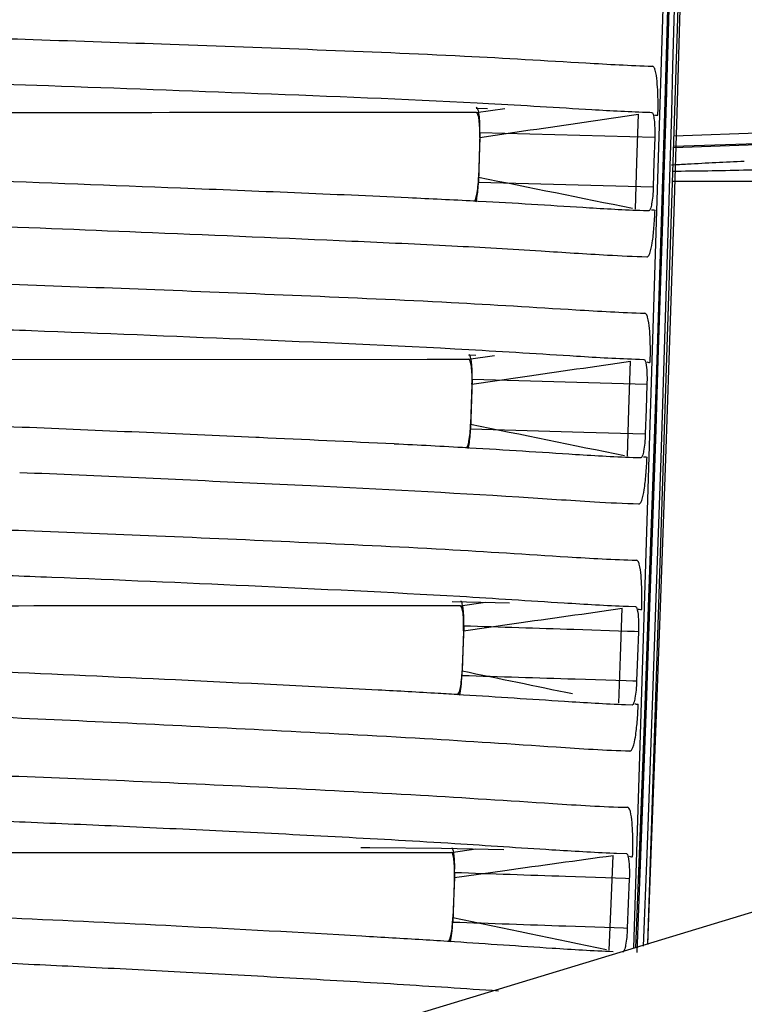
# Model space of a CAD drawing. Units: millimetres. Extents: x -1206 to 1404, y -742 to 1035.
# Drawn here: x -504 to -489, y -473 to -453 of the extents above; entities that cross this region are included whole.
import ezdxf

# ---------------------------------------------------------------- set-up
doc = ezdxf.new("R2010")
doc.units = ezdxf.units.MM
doc.header["$LTSCALE"] = 30.734
doc.layers.get('0').update_dxf_attribs({"linetype": 'CONTINUOUS'})
doc.layers.add('02___PRT_ALL_AXES', color=7, linetype='CONTINUOUS')
doc.layers.add('06___PRT_ALL_SURFS', color=7, linetype='CONTINUOUS')

msp = doc.modelspace()

# ---------------------------------------------------------------- linework, layer by layer
at = {"color": 0, "linetype": 'Continuous'}
for p, q in [((-490.862, -454.574), (-490.03, -398.383)), ((-491.242, -471.839), (-490.135, -437.332)), ((-491.53, -471.926), (-490.457, -437.524)), ((-490.901, -454.987), (-490.814, -451.977)), ((-490.876, -454.987), (-490.789, -451.978)), ((-490.685, -451.982), (-490.742, -454.046)), ((-490.651, -454.995), (-490.561, -451.986)), ((-490.742, -454.046), (-490.768, -454.992)), ((-491.422, -470.526), (-490.862, -454.574)), ((-494.723, -454.984), (-494.144, -454.899)), ((-494.703, -454.786), (-494.474, -454.798)), ((-495.415, -454.983), (-496.543, -454.983)), ((-494.723, -454.984), (-495.415, -454.983)), ((-491.466, -455.998), (-491.437, -455.017)), ((-491.205, -454.978), (-491.17, -454.979)), ((-490.962, -456.986), (-490.901, -454.987)), ((-490.921, -456.454), (-490.876, -454.987)), ((-490.768, -454.992), (-490.8, -456.079)), ((-490.713, -456.994), (-490.651, -454.995)), ((-494.65, -455.486), (-493.63, -455.337)), ((-486.553, -455.317), (-490.716, -455.464)), ((-494.647, -455.394), (-494.677, -456.394)), ((-494.65, -455.486), (-494.674, -456.302)), ((-491.104, -455.489), (-494.647, -455.394)), ((-491.104, -455.489), (-491.12, -455.989)), ((-490.724, -455.691), (-482.431, -455.409)), ((-486.558, -455.528), (-490.723, -455.675)), ((-491.496, -456.942), (-491.466, -455.998)), ((-491.12, -455.989), (-491.135, -456.489)), ((-490.8, -456.079), (-490.827, -456.991)), ((-494.677, -456.394), (-491.135, -456.489)), ((-490.937, -456.987), (-490.921, -456.454)), ((-476.124, -456.383), (-490.746, -456.383)), ((-494.684, -456.784), (-494.757, -456.78)), ((-494.517, -456.793), (-494.684, -456.784)), ((-491.227, -456.978), (-491.257, -456.977)), ((-491.058, -459.996), (-490.962, -456.986)), ((-491.032, -459.997), (-490.937, -456.987)), ((-490.827, -456.991), (-490.92, -460.001)), ((-490.812, -460.004), (-490.713, -456.994)), ((-494.877, -459.984), (-494.352, -459.908)), ((-509.844, -459.997), (-495.716, -459.983)), ((-495.716, -459.983), (-494.877, -459.984)), ((-491.627, -461.006), (-491.594, -460.026)), ((-491.418, -459.985), (-491.411, -459.985)), ((-491.411, -459.985), (-491.326, -459.988)), ((-491.124, -461.995), (-491.058, -459.996)), ((-491.079, -461.413), (-491.032, -459.997)), ((-490.92, -460.001), (-490.984, -462)), ((-490.88, -462.003), (-490.812, -460.004)), ((-494.807, -460.488), (-493.781, -460.34)), ((-494.804, -460.395), (-494.837, -461.395)), ((-494.807, -460.488), (-494.834, -461.302)), ((-491.263, -460.499), (-494.804, -460.395)), ((-491.263, -460.499), (-491.279, -460.999)), ((-491.658, -461.95), (-491.627, -461.006)), ((-491.279, -460.999), (-491.296, -461.499)), ((-503.921, -461.366), (-504.687, -461.335)), ((-494.837, -461.395), (-492.544, -461.461)), ((-492.544, -461.461), (-491.296, -461.499)), ((-491.098, -461.997), (-491.079, -461.413)), ((-499.116, -461.575), (-499.185, -461.572)), ((-494.854, -461.786), (-494.907, -461.783)), ((-491.389, -461.987), (-491.467, -461.985)), ((-491.202, -465.007), (-491.098, -461.997)), ((-490.984, -462), (-491.086, -465.01)), ((-490.986, -465.013), (-490.88, -462.003)), ((-498.24, -462.547), (-499.158, -462.503)), ((-498.072, -462.555), (-498.24, -462.547)), ((-495.045, -464.984), (-494.533, -464.911)), ((-495.83, -464.983), (-497.099, -464.983)), ((-495.383, -464.984), (-495.83, -464.983)), ((-495.045, -464.984), (-495.383, -464.984)), ((-491.8, -466.015), (-491.765, -465.035)), ((-491.662, -464.992), (-491.637, -464.993)), ((-491.637, -464.993), (-491.496, -464.997)), ((-491.3, -467.006), (-491.228, -465.007)), ((-491.237, -465.997), (-491.202, -465.007)), ((-491.086, -465.01), (-491.156, -467.009)), ((-491.059, -467.012), (-490.986, -465.013)), ((-494.978, -465.489), (-493.95, -465.343)), ((-494.975, -465.396), (-495.011, -466.396)), ((-494.978, -465.489), (-495.007, -466.303)), ((-491.654, -465.502), (-492.743, -465.467)), ((-491.512, -465.506), (-491.654, -465.502)), ((-491.435, -465.509), (-491.512, -465.506)), ((-491.435, -465.509), (-491.453, -466.009)), ((-491.835, -466.959), (-491.8, -466.015)), ((-491.453, -466.009), (-491.471, -466.508)), ((-491.273, -467.006), (-491.237, -465.997)), ((-492.72, -466.468), (-491.682, -466.501)), ((-491.682, -466.501), (-491.548, -466.506)), ((-491.548, -466.506), (-491.471, -466.508)), ((-473.826, -466.552), (-499.27, -474.276)), ((-494.98, -466.793), (-495.056, -466.789)), ((-491.564, -466.996), (-491.698, -466.992)), ((-491.412, -470.017), (-491.3, -467.006)), ((-491.393, -470.228), (-491.273, -467.006)), ((-491.156, -467.009), (-491.267, -470.019)), ((-491.174, -470.022), (-491.059, -467.012)), ((-495.227, -469.984), (-494.732, -469.915)), ((-497.355, -469.983), (-496.016, -469.984)), ((-496.016, -469.984), (-495.227, -469.984)), ((-491.988, -471.025), (-491.95, -470.045)), ((-491.882, -470), (-491.68, -470.006)), ((-491.485, -471.921), (-491.412, -470.017)), ((-491.267, -470.019), (-491.339, -471.885)), ((-491.246, -471.854), (-491.174, -470.022)), ((-491.461, -472.016), (-491.393, -470.228)), ((-495.16, -470.397), (-495.198, -471.396)), ((-495.163, -470.49), (-495.195, -471.303)), ((-495.163, -470.49), (-494.144, -470.348)), ((-491.9, -470.509), (-492.91, -470.474)), ((-491.698, -470.516), (-491.9, -470.509)), ((-491.621, -470.519), (-491.698, -470.516)), ((-491.621, -470.519), (-491.64, -471.018)), ((-492.025, -471.968), (-491.988, -471.025)), ((-491.64, -471.018), (-491.66, -471.518)), ((-492.904, -471.475), (-491.93, -471.509)), ((-491.93, -471.509), (-491.736, -471.515)), ((-491.736, -471.515), (-491.66, -471.518)), ((-495.159, -471.799), (-495.233, -471.794))]:
    msp.add_line(p, q, dxfattribs=at)
for centre, radius, start, end in [((-497.73, -454.83), 6.693, 358.2514, 1.3778), ((-794.809, -1954.305), 1527.775, 78.551227, 78.670413), ((-504.341, -636.523), 179.998, 86.94789, 87.37499), ((-497.923, -459.822), 6.73, 358.0989, 1.2125), ((-549.02, -1554.282), 1093.846, 87.388687, 87.636996), ((-536, -1272.53), 811.794, 87.202645, 87.395875), ((-505.317, -642.868), 181.384, 86.70996, 87.17629), ((-553.314, -1607.385), 1146.162, 87.291803, 87.532601), ((-498.12, -464.814), 6.756, 357.9456, 1.0513), ((-507.872, -675.294), 208.899, 86.60235, 86.93672), ((-506.609, -653.471), 187.04, 86.45885, 86.59245), ((-498.317, -469.806), 6.769, 357.7913, 0.8953), ((-491.183, -450.893), 19.119, 267.7488, 267.903), ((-511.063, -715.473), 244.192, 86.41759, 86.7071), ((-510.664, -708.482), 237.191, 86.26982, 86.4082)]:
    msp.add_arc(centre, radius, start, end, dxfattribs=at)
for points, knots in [([(-510.432, -453.296), (-509.799, -453.311), (-508.404, -453.353), (-506.159, -453.422), (-503.622, -453.504), (-500.855, -453.599), (-497.943, -453.707), (-495.134, -453.82), (-492.871, -453.955), (-491.601, -454.03), (-491.152, -454.042)], [0, 0, 0, 0, 0.098409, 0.217094, 0.34923, 0.493092, 0.647484, 0.802308, 0.930184, 1, 1, 1, 1]), ([(-491.057, -454.349), (-491.064, -454.273), (-491.075, -454.173), (-491.113, -454.071), (-491.142, -454.042), (-491.155, -454.042)], [0, 0, 0, 0, 0.6843, 0.885776, 1, 1, 1, 1]), ([(-510.154, -454.217), (-509.144, -454.244), (-506.888, -454.32), (-503.219, -454.441), (-499.079, -454.595), (-496.183, -454.709), (-494.703, -454.786)], [0, 0, 0, 0, 0.196217, 0.43779, 0.712413, 1, 1, 1, 1]), ([(-491.039, -454.669), (-491.04, -454.64), (-491.043, -454.534), (-491.05, -454.427), (-491.057, -454.349)], [0, 0, 0, 0, 0.269814, 1, 1, 1, 1]), ([(-494.647, -455.394), (-494.645, -455.329), (-494.644, -455.209), (-494.659, -455.046), (-494.674, -454.947), (-494.706, -454.884), (-494.723, -454.884)], [0, 0, 0, 0, 0.370971, 0.68725, 0.901708, 1, 1, 1, 1]), ([(-494.474, -454.798), (-493.775, -454.836), (-492.686, -454.905), (-491.596, -454.967), (-491.205, -454.978)], [0, 0, 0, 0, 0.641102, 1, 1, 1, 1]), ([(-496.543, -454.983), (-497.411, -454.983), (-502.092, -454.986), (-506.773, -454.991), (-510.586, -454.997)], [0, 0, 0, 0, 0.18542, 1, 1, 1, 1]), ([(-494.65, -455.486), (-494.648, -455.422), (-494.647, -455.305), (-494.66, -455.144), (-494.675, -455.047), (-494.706, -454.984), (-494.723, -454.984)], [0, 0, 0, 0, 0.369188, 0.686309, 0.902074, 1, 1, 1, 1]), ([(-491.17, -454.979), (-491.153, -454.979), (-491.128, -455.046), (-491.113, -455.142), (-491.102, -455.305), (-491.102, -455.424), (-491.104, -455.489)], [0, 0, 0, 0, 0.094707, 0.309968, 0.62773, 1, 1, 1, 1]), ([(-491.11, -455.03), (-491.095, -455.032), (-491.075, -455.039), (-491.045, -455.041), (-491.041, -455.035)], [0, 0, 0, 0, 0.649446, 1, 1, 1, 1]), ([(-490.767, -456.044), (-490.658, -456.037), (-490.166, -456.009), (-489.674, -455.985), (-489.29, -455.969)], [0, 0, 0, 0, 0.220026, 1, 1, 1, 1]), ([(-488.756, -456.141), (-488.94, -456.146), (-489.604, -456.162), (-490.269, -456.174), (-490.748, -456.177)], [0, 0, 0, 0, 0.27793, 1, 1, 1, 1]), ([(-496.098, -456.713), (-497.635, -456.642), (-500.563, -456.522), (-503.491, -456.408), (-504.882, -456.356)], [0, 0, 0, 0, 0.525096, 1, 1, 1, 1]), ([(-494.773, -456.783), (-494.756, -456.783), (-494.725, -456.724), (-494.704, -456.63), (-494.682, -456.477), (-494.676, -456.363), (-494.674, -456.302)], [0, 0, 0, 0, 0.099281, 0.314582, 0.630265, 1, 1, 1, 1]), ([(-494.724, -456.791), (-494.717, -456.766), (-494.69, -456.635), (-494.68, -456.501), (-494.677, -456.394)], [0, 0, 0, 0, 0.197786, 1, 1, 1, 1]), ([(-491.135, -456.489), (-491.137, -456.552), (-491.143, -456.667), (-491.164, -456.824), (-491.183, -456.916), (-491.211, -456.978), (-491.227, -456.978)], [0, 0, 0, 0, 0.374371, 0.691421, 0.905449, 1, 1, 1, 1]), ([(-491.257, -456.977), (-491.648, -456.966), (-492.734, -456.903), (-493.82, -456.831), (-494.517, -456.793)], [0, 0, 0, 0, 0.358931, 1, 1, 1, 1]), ([(-491.266, -457.912), (-491.254, -457.913), (-491.224, -457.888), (-491.184, -457.792), (-491.146, -457.595), (-491.117, -457.302), (-491.102, -457.079), (-491.099, -456.96)], [0, 0, 0, 0, 0.036306, 0.100605, 0.321364, 0.637021, 1, 1, 1, 1]), ([(-491.169, -456.954), (-491.161, -456.955), (-491.138, -456.956), (-491.114, -456.957), (-491.1, -456.96)], [0, 0, 0, 0, 0.360586, 1, 1, 1, 1]), ([(-491.264, -457.914), (-491.53, -457.907), (-492.245, -457.871), (-493.561, -457.784), (-495.288, -457.683), (-497.913, -457.564), (-501.149, -457.427), (-503.709, -457.323), (-504.923, -457.276)], [0, 0, 0, 0, 0.058344, 0.157075, 0.289399, 0.437903, 0.733453, 1, 1, 1, 1]), ([(-510.248, -458.28), (-509.709, -458.283), (-508.448, -458.324), (-506.356, -458.388), (-503.89, -458.473), (-501.155, -458.574), (-498.241, -458.693), (-495.396, -458.816), (-493.079, -458.959), (-491.771, -459.039), (-491.306, -459.051)], [0, 0, 0, 0, 0.085378, 0.199618, 0.331084, 0.475876, 0.632665, 0.792669, 0.926361, 1, 1, 1, 1]), ([(-491.212, -459.359), (-491.219, -459.283), (-491.23, -459.182), (-491.267, -459.08), (-491.295, -459.051), (-491.308, -459.051)], [0, 0, 0, 0, 0.685474, 0.886847, 1, 1, 1, 1]), ([(-510.097, -459.198), (-509.713, -459.199), (-508.82, -459.225), (-507.342, -459.275), (-505.605, -459.335), (-502.948, -459.431), (-499.352, -459.577), (-496.397, -459.703), (-494.872, -459.788)], [0, 0, 0, 0, 0.075611, 0.175752, 0.291254, 0.417795, 0.699151, 1, 1, 1, 1]), ([(-491.195, -459.68), (-491.196, -459.651), (-491.199, -459.544), (-491.205, -459.437), (-491.212, -459.359)], [0, 0, 0, 0, 0.269773, 1, 1, 1, 1]), ([(-494.872, -459.788), (-494.143, -459.829), (-492.993, -459.903), (-491.842, -459.972), (-491.418, -459.985)], [0, 0, 0, 0, 0.632873, 1, 1, 1, 1]), ([(-494.804, -460.395), (-494.802, -460.334), (-494.801, -460.22), (-494.811, -460.066), (-494.829, -459.96), (-494.849, -459.898), (-494.867, -459.887)], [0, 0, 0, 0, 0.352264, 0.660176, 0.882596, 1, 1, 1, 1]), ([(-494.807, -460.488), (-494.805, -460.424), (-494.804, -460.306), (-494.816, -460.145), (-494.831, -460.048), (-494.86, -459.984), (-494.877, -459.984)], [0, 0, 0, 0, 0.369615, 0.687179, 0.903073, 1, 1, 1, 1]), ([(-491.326, -459.988), (-491.317, -459.988), (-491.297, -460.015), (-491.276, -460.1), (-491.268, -460.185), (-491.265, -460.249)], [0, 0, 0, 0, 0.100283, 0.300597, 1, 1, 1, 1]), ([(-491.268, -460.04), (-491.253, -460.043), (-491.233, -460.049), (-491.203, -460.052), (-491.198, -460.045)], [0, 0, 0, 0, 0.649963, 1, 1, 1, 1]), ([(-491.265, -460.249), (-491.264, -460.269), (-491.26, -460.352), (-491.261, -460.435), (-491.263, -460.499)], [0, 0, 0, 0, 0.236896, 1, 1, 1, 1]), ([(-494.932, -461.783), (-494.915, -461.783), (-494.885, -461.724), (-494.864, -461.631), (-494.842, -461.477), (-494.836, -461.364), (-494.834, -461.302)], [0, 0, 0, 0, 0.098459, 0.313818, 0.6298, 1, 1, 1, 1]), ([(-494.884, -461.792), (-494.877, -461.767), (-494.85, -461.636), (-494.84, -461.502), (-494.837, -461.395)], [0, 0, 0, 0, 0.197385, 1, 1, 1, 1]), ([(-491.296, -461.499), (-491.298, -461.562), (-491.305, -461.676), (-491.326, -461.834), (-491.345, -461.925), (-491.373, -461.987), (-491.389, -461.987)], [0, 0, 0, 0, 0.374558, 0.691702, 0.905765, 1, 1, 1, 1]), ([(-491.467, -461.985), (-491.881, -461.972), (-493.01, -461.903), (-494.139, -461.827), (-494.854, -461.786)], [0, 0, 0, 0, 0.366488, 1, 1, 1, 1]), ([(-491.429, -462.921), (-491.418, -462.922), (-491.388, -462.897), (-491.348, -462.801), (-491.311, -462.604), (-491.28, -462.312), (-491.265, -462.089), (-491.261, -461.97)], [0, 0, 0, 0, 0.036078, 0.100408, 0.321356, 0.637039, 1, 1, 1, 1]), ([(-491.332, -461.964), (-491.323, -461.964), (-491.3, -461.966), (-491.277, -461.967), (-491.262, -461.97)], [0, 0, 0, 0, 0.360649, 1, 1, 1, 1]), ([(-491.428, -462.923), (-491.727, -462.916), (-492.538, -462.871), (-494.751, -462.72), (-496.667, -462.622), (-498.072, -462.555)], [0, 0, 0, 0, 0.135183, 0.365707, 1, 1, 1, 1]), ([(-509.617, -463.293), (-509.422, -463.288), (-508.964, -463.292), (-507.836, -463.32), (-506.107, -463.377), (-503.758, -463.461), (-501.119, -463.566), (-498.287, -463.691), (-495.508, -463.822), (-493.228, -463.969), (-491.937, -464.049), (-491.473, -464.06)], [0, 0, 0, 0, 0.032229, 0.075662, 0.186438, 0.317967, 0.463896, 0.622693, 0.786297, 0.923416, 1, 1, 1, 1]), ([(-491.382, -464.368), (-491.388, -464.292), (-491.398, -464.192), (-491.435, -464.089), (-491.463, -464.06), (-491.475, -464.06)], [0, 0, 0, 0, 0.686572, 0.887845, 1, 1, 1, 1]), ([(-509.206, -464.208), (-508.855, -464.207), (-508.034, -464.229), (-506.67, -464.276), (-505.059, -464.334), (-502.588, -464.43), (-499.234, -464.578), (-496.478, -464.708), (-495.051, -464.791)], [0, 0, 0, 0, 0.074383, 0.173717, 0.289076, 0.415827, 0.6973, 1, 1, 1, 1]), ([(-491.365, -464.69), (-491.366, -464.661), (-491.369, -464.554), (-491.375, -464.446), (-491.382, -464.368)], [0, 0, 0, 0, 0.269735, 1, 1, 1, 1]), ([(-495.051, -464.791), (-494.348, -464.833), (-493.219, -464.908), (-492.089, -464.977), (-491.662, -464.992)], [0, 0, 0, 0, 0.622141, 1, 1, 1, 1]), ([(-494.975, -465.396), (-494.973, -465.336), (-494.972, -465.223), (-494.98, -465.07), (-494.998, -464.963), (-495.017, -464.9), (-495.033, -464.888)], [0, 0, 0, 0, 0.349505, 0.656249, 0.879834, 1, 1, 1, 1]), ([(-497.099, -464.983), (-497.87, -464.983), (-501.898, -464.985), (-505.926, -464.991), (-509.182, -464.997)], [0, 0, 0, 0, 0.191451, 1, 1, 1, 1]), ([(-494.978, -465.489), (-494.976, -465.425), (-494.974, -465.307), (-494.986, -465.145), (-495, -465.048), (-495.028, -464.984), (-495.045, -464.984)], [0, 0, 0, 0, 0.369987, 0.687951, 0.903965, 1, 1, 1, 1]), ([(-491.496, -464.997), (-491.487, -464.997), (-491.468, -465.025), (-491.447, -465.109), (-491.439, -465.194), (-491.436, -465.259)], [0, 0, 0, 0, 0.099508, 0.299753, 1, 1, 1, 1]), ([(-491.439, -465.051), (-491.424, -465.053), (-491.404, -465.06), (-491.374, -465.063), (-491.369, -465.056)], [0, 0, 0, 0, 0.650377, 1, 1, 1, 1]), ([(-491.436, -465.259), (-491.435, -465.278), (-491.432, -465.362), (-491.433, -465.445), (-491.435, -465.509)], [0, 0, 0, 0, 0.236952, 1, 1, 1, 1]), ([(-496.709, -466.693), (-498.076, -466.62), (-500.66, -466.493), (-503.786, -466.35), (-506.016, -466.256), (-507.4, -466.2), (-508.479, -466.171), (-509.088, -466.165), (-509.325, -466.185)], [0, 0, 0, 0, 0.325237, 0.61459, 0.743345, 0.855613, 0.943416, 1, 1, 1, 1]), ([(-495.105, -466.783), (-495.088, -466.783), (-495.058, -466.723), (-495.038, -466.631), (-495.016, -466.477), (-495.009, -466.364), (-495.007, -466.303)], [0, 0, 0, 0, 0.097747, 0.313146, 0.629382, 1, 1, 1, 1]), ([(-495.06, -466.797), (-495.044, -466.74), (-495.023, -466.606), (-495.013, -466.472), (-495.011, -466.396)], [0, 0, 0, 0, 0.435899, 1, 1, 1, 1]), ([(-491.471, -466.508), (-491.473, -466.571), (-491.48, -466.686), (-491.501, -466.843), (-491.521, -466.934), (-491.548, -466.996), (-491.564, -466.996)], [0, 0, 0, 0, 0.374706, 0.691914, 0.906012, 1, 1, 1, 1]), ([(-491.698, -466.992), (-492.109, -466.978), (-493.204, -466.909), (-494.297, -466.836), (-494.98, -466.793)], [0, 0, 0, 0, 0.375692, 1, 1, 1, 1]), ([(-491.605, -467.932), (-492.104, -467.92), (-493.491, -467.826), (-495.907, -467.666), (-498.801, -467.517), (-501.69, -467.369), (-503.954, -467.265), (-505.614, -467.191), (-506.712, -467.142), (-507.663, -467.105), (-508.424, -467.085), (-508.967, -467.094), (-509.255, -467.115), (-509.358, -467.141)], [0, 0, 0, 0, 0.084272, 0.234495, 0.408568, 0.573222, 0.722734, 0.79094, 0.85366, 0.908242, 0.951603, 0.981997, 1, 1, 1, 1]), ([(-491.607, -467.93), (-491.595, -467.93), (-491.566, -467.905), (-491.527, -467.81), (-491.488, -467.613), (-491.457, -467.322), (-491.442, -467.099), (-491.438, -466.981)], [0, 0, 0, 0, 0.035831, 0.100192, 0.321335, 0.63707, 1, 1, 1, 1]), ([(-491.508, -466.974), (-491.5, -466.974), (-491.477, -466.976), (-491.453, -466.978), (-491.439, -466.981)], [0, 0, 0, 0, 0.360624, 1, 1, 1, 1]), ([(-509.19, -468.358), (-509.1, -468.335), (-508.842, -468.316), (-508.344, -468.305), (-507.626, -468.317), (-506.71, -468.343), (-505.637, -468.38), (-503.999, -468.44), (-501.755, -468.53), (-498.88, -468.664), (-495.988, -468.809), (-493.561, -468.967), (-492.161, -469.058), (-491.655, -469.069)], [0, 0, 0, 0, 0.015864, 0.043881, 0.085266, 0.138529, 0.200534, 0.268568, 0.418642, 0.584298, 0.760417, 0.913432, 1, 1, 1, 1]), ([(-491.564, -469.378), (-491.571, -469.302), (-491.581, -469.201), (-491.616, -469.099), (-491.644, -469.069), (-491.657, -469.069)], [0, 0, 0, 0, 0.687563, 0.888741, 1, 1, 1, 1]), ([(-508.957, -469.266), (-508.876, -469.253), (-508.672, -469.236), (-508.093, -469.221), (-507.078, -469.246), (-505.583, -469.299), (-503.8, -469.369), (-501.818, -469.454), (-498.916, -469.592), (-496.676, -469.707), (-495.153, -469.802)], [0, 0, 0, 0, 0.017813, 0.044364, 0.125866, 0.238103, 0.369149, 0.513259, 0.668626, 1, 1, 1, 1]), ([(-491.549, -469.7), (-491.55, -469.671), (-491.552, -469.564), (-491.558, -469.456), (-491.564, -469.378)], [0, 0, 0, 0, 0.269699, 1, 1, 1, 1]), ([(-495.16, -470.397), (-495.157, -470.34), (-495.156, -470.231), (-495.163, -470.084), (-495.178, -469.974), (-495.195, -469.912), (-495.209, -469.894)], [0, 0, 0, 0, 0.33818, 0.638446, 0.86599, 1, 1, 1, 1]), ([(-495.153, -469.802), (-494.498, -469.844), (-493.425, -469.915), (-492.352, -469.981), (-491.934, -469.998)], [0, 0, 0, 0, 0.61092, 1, 1, 1, 1]), ([(-509.007, -469.997), (-507.832, -469.995), (-503.948, -469.988), (-500.064, -469.984), (-497.355, -469.983)], [0, 0, 0, 0, 0.302505, 1, 1, 1, 1]), ([(-495.163, -470.49), (-495.161, -470.426), (-495.159, -470.308), (-495.17, -470.146), (-495.183, -470.049), (-495.211, -469.984), (-495.227, -469.984)], [0, 0, 0, 0, 0.370315, 0.688642, 0.904768, 1, 1, 1, 1]), ([(-491.68, -470.006), (-491.671, -470.006), (-491.652, -470.034), (-491.632, -470.118), (-491.624, -470.204), (-491.621, -470.268)], [0, 0, 0, 0, 0.098871, 0.299031, 1, 1, 1, 1]), ([(-491.624, -470.061), (-491.608, -470.064), (-491.589, -470.071), (-491.559, -470.074), (-491.554, -470.067)], [0, 0, 0, 0, 0.65067, 1, 1, 1, 1]), ([(-491.621, -470.268), (-491.62, -470.287), (-491.618, -470.371), (-491.618, -470.455), (-491.621, -470.519)], [0, 0, 0, 0, 0.236921, 1, 1, 1, 1]), ([(-497.037, -471.683), (-498.291, -471.611), (-500.657, -471.484), (-503.516, -471.346), (-505.546, -471.258), (-506.788, -471.207), (-507.744, -471.186), (-508.275, -471.196), (-508.479, -471.218)], [0, 0, 0, 0, 0.328981, 0.62064, 0.74955, 0.861131, 0.94618, 1, 1, 1, 1]), ([(-495.292, -471.783), (-495.276, -471.783), (-495.246, -471.723), (-495.226, -471.631), (-495.204, -471.477), (-495.197, -471.365), (-495.195, -471.303)], [0, 0, 0, 0, 0.097118, 0.312563, 0.629017, 1, 1, 1, 1]), ([(-495.249, -471.8), (-495.232, -471.744), (-495.211, -471.609), (-495.201, -471.473), (-495.198, -471.396)], [0, 0, 0, 0, 0.434, 1, 1, 1, 1]), ([(-491.66, -471.518), (-491.662, -471.581), (-491.669, -471.695), (-491.69, -471.852), (-491.711, -471.943), (-491.738, -472.005), (-491.753, -472.005)], [0, 0, 0, 0, 0.374813, 0.692056, 0.906187, 1, 1, 1, 1]), ([(-491.947, -471.999), (-492.359, -471.984), (-493.43, -471.916), (-494.501, -471.842), (-495.159, -471.799)], [0, 0, 0, 0, 0.384788, 1, 1, 1, 1]), ([(-494.269, -472.795), (-494.953, -472.749), (-496.361, -472.655), (-498.471, -472.533), (-500.546, -472.42), (-502.499, -472.318), (-504.289, -472.23), (-505.863, -472.16), (-507.128, -472.116), (-507.859, -472.105), (-508.155, -472.123)], [0, 0, 0, 0, 0.147897, 0.304609, 0.455828, 0.596252, 0.726661, 0.842482, 0.936002, 1, 1, 1, 1])]:
    msp.add_open_spline(points, degree=3, knots=knots, dxfattribs=at)
for points in [[(-493.63, -455.337), (-492.899, -455.23), (-492.168, -455.123), (-491.437, -455.017)], [(-493.781, -460.34), (-493.052, -460.235), (-492.323, -460.131), (-491.594, -460.026)], [(-494.834, -461.302), (-493.796, -461.513), (-492.758, -461.725), (-491.72, -461.938)], [(-491.228, -465.007), (-491.193, -464.003), (-491.158, -462.999), (-491.124, -461.995)], [(-493.95, -465.343), (-493.222, -465.241), (-492.494, -465.138), (-491.765, -465.035)], [(-492.743, -465.467), (-493.487, -465.443), (-494.231, -465.419), (-494.975, -465.396)], [(-495.007, -466.303), (-494.261, -466.456), (-493.515, -466.611), (-492.769, -466.765)], [(-495.011, -466.396), (-494.247, -466.419), (-493.483, -466.443), (-492.72, -466.468)], [(-494.144, -470.348), (-493.413, -470.247), (-492.681, -470.146), (-491.95, -470.045)], [(-492.91, -470.474), (-493.66, -470.448), (-494.41, -470.422), (-495.16, -470.397)], [(-495.195, -471.303), (-494.158, -471.52), (-493.121, -471.737), (-492.084, -471.955)], [(-495.198, -471.396), (-494.433, -471.422), (-493.669, -471.448), (-492.904, -471.475)]]:
    msp.add_open_spline(points, degree=3, dxfattribs=at)
at = {"layer": '02___PRT_ALL_AXES', "color": 0, "linetype": 'Continuous'}
msp.add_line((-476.124, -456.383), (-490.746, -456.383), dxfattribs=at)
at = {"layer": '06___PRT_ALL_SURFS', "color": 0, "linetype": 'Continuous'}
for p, q in [((-494.723, -454.896), (-494.491, -454.899)), ((-494.877, -459.898), (-494.727, -459.9)), ((-495.206, -464.897), (-494.048, -464.922)), ((-495.427, -469.899), (-494.161, -469.928))]:
    msp.add_line(p, q, dxfattribs=at)
msp.add_lwpolyline([(-497.057, -469.883), (-496.874, -469.884), (-495.427, -469.899)], dxfattribs=at)

doc.saveas('drawing.dxf')
